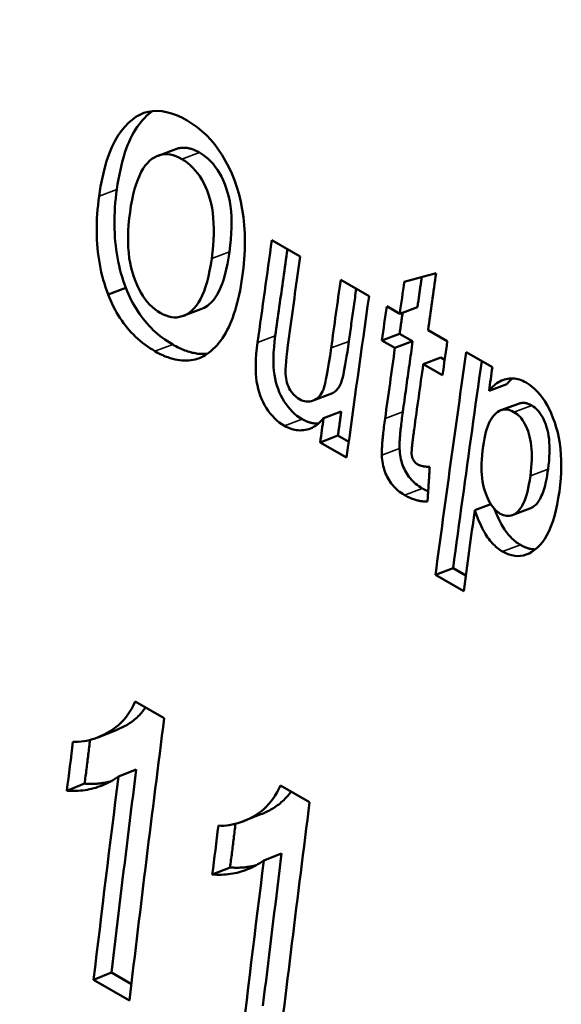
# Model space of a CAD drawing. Units: millimetres. Extents: x 194 to 662, y 24 to 572.
# Drawn here: x 215 to 219, y 112 to 120 of the extents above; entities that cross this region are included whole.
import ezdxf

# ---------------------------------------------------------------- set-up
doc = ezdxf.new("R2010")
doc.units = ezdxf.units.MM
doc.layers.add('Visible (ISO)', color=7, linetype='Continuous', lineweight=50)
doc.layers.add('Visible Narrow (ISO)', color=7, linetype='Continuous', lineweight=35)

msp = doc.modelspace()

# ---------------------------------------------------------------- linework, layer by layer
at = {"layer": 'Visible (ISO)'}
for p, q in [((215.7293, 118.5533), (215.8684, 118.6046)), ((216.6238, 117.8895), (216.8465, 117.7613)), ((217.665, 117.5634), (217.9155, 117.6306)), ((215.4756, 117.5139), (215.3363, 117.4615)), ((217.165, 117.5779), (217.3877, 117.4496)), ((217.5266, 117.3697), (217.6291, 117.3106)), ((217.7683, 117.3621), (217.6291, 117.3106)), ((216.0659, 117.3464), (215.9264, 117.2941)), ((217.6281, 117.1537), (217.4888, 117.102)), ((217.7306, 117.0947), (217.6281, 117.1537)), ((217.8517, 117.1824), (218.0027, 117.0954)), ((217.5913, 117.0429), (217.4888, 117.102)), ((217.7306, 117.0947), (217.5913, 117.0429)), ((217.9532, 116.9664), (217.814, 116.9147)), ((217.9822, 116.9498), (217.9532, 116.9664)), ((218.1515, 117.0097), (218.3577, 116.891)), ((217.965, 116.8277), (217.814, 116.9147)), ((218.4707, 116.7569), (218.3314, 116.7053)), ((217.0868, 116.6809), (216.9474, 116.6286)), ((218.4245, 116.5529), (218.5637, 116.6046)), ((217.1693, 116.543), (217.0299, 116.4906)), ((217.1432, 116.3536), (217.0039, 116.3011)), ((217.228, 116.3048), (217.1432, 116.3536)), ((217.2111, 116.1817), (217.0039, 116.3011)), ((218.3442, 115.8162), (218.219, 115.7691)), ((218.653, 115.7812), (218.5136, 115.7288)), ((218.0487, 115.3123), (217.9093, 115.2593)), ((218.1487, 115.2547), (218.0487, 115.3123)), ((218.1319, 115.1311), (217.9093, 115.2593)), ((215.5485, 114.2647), (215.7767, 114.1333)), ((215.394, 114.0378), (215.2539, 113.9825)), ((215.5567, 113.7299), (215.4169, 113.6746)), ((215.1514, 113.6201), (215.0117, 113.5645)), ((216.6922, 113.606), (216.9204, 113.4746)), ((216.5377, 113.3792), (216.3976, 113.3239)), ((216.7004, 113.0713), (216.5606, 113.016)), ((216.2951, 112.9615), (216.1554, 112.9059)), ((215.3619, 112.1356), (215.222, 112.079)), ((215.5187, 112.0453), (215.3619, 112.1356)), ((215.5034, 111.9169), (215.222, 112.079))]:
    msp.add_line(p, q, dxfattribs=at)
at = {"layer": 'Visible (ISO)', "flags": 128}
for points in [[(215.2653, 118.2363), (215.2772, 118.3121), (215.291, 118.3831), (215.3066, 118.4493), (215.3241, 118.5107), (215.3435, 118.5674), (215.3648, 118.6193), (215.3879, 118.6664), (215.4129, 118.7087), (215.4394, 118.7466), (215.4667, 118.7805), (215.4951, 118.8102), (215.5244, 118.836), (215.5546, 118.8577), (215.5858, 118.8753), (215.618, 118.8888), (215.6511, 118.8984), (215.6852, 118.9038), (215.7206, 118.9052), (215.7571, 118.9027), (215.7948, 118.896), (215.8337, 118.8854), (215.8737, 118.8707), (215.915, 118.852), (215.9574, 118.8292)], [(215.4046, 118.2881), (215.4106, 118.329), (215.4173, 118.3684), (215.4244, 118.4066), (215.4321, 118.4433), (215.4403, 118.4788), (215.449, 118.5129), (215.4583, 118.5456), (215.4681, 118.577), (215.4784, 118.607), (215.4892, 118.6357), (215.5006, 118.663), (215.5125, 118.689), (215.5249, 118.7137), (215.5379, 118.737), (215.5514, 118.7589), (215.5653, 118.7796), (215.5795, 118.7992), (215.5939, 118.8176), (215.6086, 118.8348), (215.6236, 118.8509), (215.6389, 118.8659), (215.6544, 118.8797), (215.6702, 118.8924), (215.6862, 118.9039)], [(215.9574, 118.8292), (215.998, 118.8041), (216.0369, 118.7764), (216.074, 118.7461), (216.1094, 118.7133), (216.143, 118.678), (216.1749, 118.6402), (216.205, 118.5998), (216.2334, 118.5569), (216.26, 118.5114), (216.2848, 118.4634), (216.3079, 118.4129), (216.3293, 118.3599), (216.3485, 118.3048), (216.3652, 118.2482), (216.3792, 118.1902), (216.3908, 118.1306), (216.3997, 118.0695), (216.4062, 118.0069), (216.41, 117.9428), (216.4113, 117.8772), (216.4101, 117.8101), (216.4063, 117.7415), (216.4, 117.6714), (216.3911, 117.5998)], [(216.0545, 118.5779), (216.0461, 118.5826), (216.0378, 118.587), (216.0295, 118.591), (216.0213, 118.5948), (216.0131, 118.5982), (216.005, 118.6014), (215.997, 118.6042), (215.989, 118.6067), (215.981, 118.6089), (215.9731, 118.6108), (215.9653, 118.6124), (215.9575, 118.6136), (215.9498, 118.6146), (215.9421, 118.6153), (215.9345, 118.6156), (215.9269, 118.6156), (215.9194, 118.6153), (215.912, 118.6147), (215.9046, 118.6138), (215.8972, 118.6126), (215.8899, 118.6111), (215.8827, 118.6092), (215.8755, 118.6071), (215.8684, 118.6046)], [(215.9153, 118.5266), (215.8919, 118.539), (215.8688, 118.5489), (215.8462, 118.5564), (215.824, 118.5614), (215.8023, 118.5639), (215.781, 118.564), (215.7601, 118.5616), (215.7397, 118.5568), (215.7197, 118.5494), (215.7001, 118.5396), (215.681, 118.5274), (215.6623, 118.5126), (215.6444, 118.4952), (215.6273, 118.4748), (215.6112, 118.4514), (215.596, 118.4251), (215.5817, 118.3958), (215.5684, 118.3636), (215.556, 118.3284), (215.5446, 118.2903), (215.5341, 118.2492), (215.5245, 118.2052), (215.5159, 118.1582), (215.5082, 118.1082)], [(216.1507, 117.7456), (216.157, 117.7956), (216.1619, 117.8441), (216.1652, 117.8911), (216.1669, 117.9367), (216.1672, 117.9807), (216.1659, 118.0232), (216.1631, 118.0643), (216.1587, 118.1038), (216.1529, 118.1419), (216.1455, 118.1784), (216.1365, 118.2135), (216.126, 118.2471), (216.1143, 118.2791), (216.1015, 118.3096), (216.0876, 118.3384), (216.0727, 118.3657), (216.0567, 118.3913), (216.0396, 118.4154), (216.0216, 118.4379), (216.0024, 118.4588), (215.9822, 118.4782), (215.961, 118.4959), (215.9387, 118.512), (215.9153, 118.5266)], [(216.29, 117.7974), (216.2963, 117.8474), (216.3011, 117.8959), (216.3044, 117.9428), (216.3062, 117.9883), (216.3064, 118.0323), (216.3052, 118.0748), (216.3023, 118.1158), (216.298, 118.1554), (216.2921, 118.1934), (216.2847, 118.2299), (216.2757, 118.265), (216.2653, 118.2985), (216.2535, 118.3305), (216.2407, 118.361), (216.2268, 118.3898), (216.2119, 118.417), (216.1959, 118.4427), (216.1789, 118.4668), (216.1608, 118.4893), (216.1416, 118.5102), (216.1214, 118.5295), (216.1002, 118.5472), (216.0779, 118.5633), (216.0545, 118.5779)], [(215.4756, 117.5139), (215.465, 117.5427), (215.4551, 117.5717), (215.4458, 117.6011), (215.4372, 117.6308), (215.4292, 117.6607), (215.422, 117.691), (215.4153, 117.7216), (215.4094, 117.7525), (215.4041, 117.7837), (215.3995, 117.8152), (215.3955, 117.847), (215.3922, 117.8791), (215.3896, 117.9115), (215.3876, 117.9442), (215.3863, 117.9772), (215.3857, 118.0105), (215.3857, 118.0442), (215.3864, 118.0781), (215.3877, 118.1124), (215.3898, 118.1469), (215.3925, 118.1818), (215.3958, 118.2169), (215.3999, 118.2524), (215.4046, 118.2881)], [(215.3363, 117.4615), (215.3257, 117.4903), (215.3157, 117.5194), (215.3064, 117.5488), (215.2978, 117.5784), (215.2899, 117.6084), (215.2826, 117.6387), (215.276, 117.6693), (215.27, 117.7002), (215.2648, 117.7315), (215.2601, 117.763), (215.2562, 117.7948), (215.2529, 117.8269), (215.2502, 117.8594), (215.2483, 117.8921), (215.247, 117.9251), (215.2464, 117.9585), (215.2464, 117.9922), (215.2471, 118.0261), (215.2485, 118.0604), (215.2505, 118.0949), (215.2532, 118.1298), (215.2566, 118.165), (215.2606, 118.2005), (215.2653, 118.2363)], [(215.5082, 118.1082), (215.502, 118.0586), (215.4973, 118.0103), (215.4942, 117.9634), (215.4927, 117.9179), (215.4928, 117.8736), (215.4945, 117.8308), (215.4977, 117.7892), (215.5026, 117.749), (215.509, 117.7102), (215.517, 117.6727), (215.5265, 117.6366), (215.5377, 117.6018), (215.5501, 117.5685), (215.5634, 117.537), (215.5776, 117.5073), (215.5927, 117.4793), (215.6087, 117.453), (215.6256, 117.4285), (215.6434, 117.4058), (215.6621, 117.3848), (215.6817, 117.3655), (215.7023, 117.348), (215.7237, 117.3323), (215.746, 117.3183)], [(216.6507, 117.1389), (216.6546, 117.1673), (216.6585, 117.1956), (216.6625, 117.2239), (216.6664, 117.2523), (216.6703, 117.2806), (216.6743, 117.3089), (216.6782, 117.3373), (216.6822, 117.3656), (216.6861, 117.394), (216.6901, 117.4223), (216.6941, 117.4507), (216.698, 117.479), (216.702, 117.5074), (216.706, 117.5357), (216.7099, 117.564), (216.7139, 117.5924), (216.7179, 117.6208), (216.7219, 117.6491), (216.7258, 117.6775), (216.7298, 117.7058), (216.7338, 117.7342), (216.7378, 117.7625), (216.7418, 117.7909), (216.7458, 117.8193)], [(215.746, 117.3183), (215.7688, 117.3063), (215.7912, 117.2968), (215.8133, 117.2897), (215.835, 117.2851), (215.8563, 117.2829), (215.8773, 117.2832), (215.8979, 117.286), (215.9181, 117.2912), (215.938, 117.2989), (215.9575, 117.309), (215.9767, 117.3216), (215.9955, 117.3367), (216.0136, 117.3544), (216.0308, 117.3752), (216.0471, 117.3989), (216.0624, 117.4255), (216.0767, 117.4552), (216.0901, 117.4878), (216.1026, 117.5233), (216.1141, 117.5618), (216.1247, 117.6033), (216.1343, 117.6478), (216.143, 117.6952), (216.1507, 117.7456)], [(216.0659, 117.3464), (216.0787, 117.3518), (216.0914, 117.3582), (216.104, 117.3656), (216.1163, 117.3741), (216.1286, 117.3836), (216.1406, 117.3942), (216.1523, 117.4059), (216.1636, 117.419), (216.1745, 117.4333), (216.185, 117.4488), (216.1951, 117.4656), (216.2048, 117.4836), (216.2141, 117.5029), (216.223, 117.5234), (216.2315, 117.5452), (216.2395, 117.5682), (216.2472, 117.5925), (216.2545, 117.618), (216.2614, 117.6448), (216.2679, 117.6728), (216.274, 117.7021), (216.2797, 117.7326), (216.2851, 117.7644), (216.29, 117.7974)], [(216.3911, 117.5998), (216.3857, 117.5635), (216.3799, 117.5283), (216.3736, 117.4941), (216.3667, 117.4608), (216.3594, 117.4286), (216.3517, 117.3974), (216.3434, 117.3672), (216.3347, 117.338), (216.3255, 117.3098), (216.3159, 117.2826), (216.3057, 117.2564), (216.2951, 117.2312), (216.284, 117.207), (216.2724, 117.1838), (216.2603, 117.1616), (216.2478, 117.1405), (216.2348, 117.1203), (216.2213, 117.1011), (216.2073, 117.083), (216.1929, 117.0658), (216.1779, 117.0497), (216.1625, 117.0345), (216.1466, 117.0204), (216.1303, 117.0072)], [(217.7683, 117.3621), (217.7697, 117.372), (217.7711, 117.382), (217.7725, 117.3919), (217.7739, 117.4018), (217.7753, 117.4117), (217.7767, 117.4216), (217.7781, 117.4315), (217.7795, 117.4415), (217.7809, 117.4514), (217.7824, 117.4613), (217.7838, 117.4712), (217.7852, 117.4811), (217.7866, 117.491), (217.788, 117.501), (217.7894, 117.5109), (217.7908, 117.5208), (217.7922, 117.5307), (217.7936, 117.5406), (217.795, 117.5506), (217.7964, 117.5605), (217.7979, 117.5704), (217.7993, 117.5803), (217.8007, 117.5902), (217.8021, 117.6002)], [(215.844, 117.0695), (215.8233, 117.0818), (215.803, 117.0947), (215.7832, 117.1081), (215.7639, 117.122), (215.7451, 117.1365), (215.7267, 117.1515), (215.7088, 117.1671), (215.6913, 117.1832), (215.6744, 117.1998), (215.6578, 117.217), (215.6418, 117.2347), (215.6262, 117.253), (215.6111, 117.2717), (215.5964, 117.2911), (215.5823, 117.3109), (215.5685, 117.3313), (215.5553, 117.3523), (215.5425, 117.3737), (215.5302, 117.3958), (215.5183, 117.4183), (215.507, 117.4414), (215.496, 117.465), (215.4856, 117.4892), (215.4756, 117.5139)], [(217.2291, 117.0945), (217.2315, 117.1117), (217.2339, 117.1289), (217.2363, 117.1461), (217.2387, 117.1634), (217.2411, 117.1806), (217.2435, 117.1978), (217.2459, 117.215), (217.2483, 117.2322), (217.2507, 117.2494), (217.2531, 117.2666), (217.2556, 117.2838), (217.258, 117.301), (217.2604, 117.3182), (217.2628, 117.3354), (217.2652, 117.3527), (217.2676, 117.3699), (217.2701, 117.3871), (217.2725, 117.4043), (217.2749, 117.4215), (217.2773, 117.4387), (217.2798, 117.4559), (217.2822, 117.4732), (217.2846, 117.4904), (217.287, 117.5076)], [(215.7046, 117.0169), (215.6839, 117.0292), (215.6636, 117.0421), (215.6439, 117.0555), (215.6246, 117.0695), (215.6057, 117.0839), (215.5873, 117.099), (215.5694, 117.1145), (215.552, 117.1306), (215.535, 117.1473), (215.5185, 117.1644), (215.5024, 117.1822), (215.4868, 117.2004), (215.4717, 117.2192), (215.4571, 117.2385), (215.4429, 117.2584), (215.4292, 117.2788), (215.4159, 117.2998), (215.4031, 117.3213), (215.3908, 117.3433), (215.379, 117.3659), (215.3676, 117.389), (215.3567, 117.4126), (215.3462, 117.4368), (215.3363, 117.4615)], [(217.6281, 117.1537), (217.629, 117.1606), (217.63, 117.1674), (217.631, 117.1743), (217.6319, 117.1812), (217.6329, 117.1881), (217.6339, 117.195), (217.6348, 117.2019), (217.6358, 117.2087), (217.6368, 117.2156), (217.6377, 117.2225), (217.6387, 117.2294), (217.6397, 117.2363), (217.6407, 117.2431), (217.6416, 117.25), (217.6426, 117.2569), (217.6436, 117.2638), (217.6445, 117.2707), (217.6455, 117.2776), (217.6465, 117.2844), (217.6474, 117.2913), (217.6484, 117.2982), (217.6494, 117.3051), (217.6504, 117.312), (217.6513, 117.3189)], [(216.8614, 116.4836), (216.8408, 116.4963), (216.8211, 116.5104), (216.8022, 116.5258), (216.7841, 116.5426), (216.7669, 116.5607), (216.7504, 116.5802), (216.7348, 116.601), (216.7199, 116.6231), (216.7061, 116.6463), (216.6935, 116.6704), (216.6821, 116.6953), (216.672, 116.7209), (216.663, 116.7475), (216.6552, 116.7748), (216.6487, 116.8029), (216.6433, 116.8319), (216.6393, 116.8624), (216.6367, 116.8952), (216.6355, 116.9302), (216.6357, 116.9674), (216.6373, 117.0069), (216.6404, 117.0487), (216.6448, 117.0927), (216.6507, 117.1389)], [(216.7645, 117.1782), (216.7564, 117.1186), (216.7494, 117.0644), (216.7434, 117.0158), (216.7386, 116.9726), (216.7349, 116.935), (216.7323, 116.9029), (216.7308, 116.8763), (216.7304, 116.8553), (216.731, 116.8372), (216.7325, 116.8197), (216.7349, 116.8026), (216.7383, 116.7861), (216.7425, 116.7701), (216.7476, 116.7546), (216.7537, 116.7397), (216.7606, 116.7252), (216.7684, 116.7114), (216.7767, 116.6986), (216.7857, 116.6866), (216.7953, 116.6754), (216.8055, 116.6652), (216.8163, 116.6559), (216.8278, 116.6474), (216.8399, 116.6398)], [(216.1161, 116.997), (216.1058, 116.9961), (216.0954, 116.9955), (216.0849, 116.9952), (216.0743, 116.9953), (216.0637, 116.9957), (216.0529, 116.9965), (216.0421, 116.9976), (216.0311, 116.9991), (216.0201, 117.0009), (216.009, 117.0031), (215.9978, 117.0056), (215.9865, 117.0084), (215.9751, 117.0116), (215.9637, 117.0152), (215.9521, 117.0191), (215.9404, 117.0233), (215.9287, 117.0279), (215.9169, 117.0328), (215.9049, 117.038), (215.8929, 117.0436), (215.8808, 117.0496), (215.8686, 117.0559), (215.8564, 117.0625), (215.844, 117.0695)], [(216.722, 116.431), (216.7015, 116.4438), (216.6817, 116.4578), (216.6628, 116.4733), (216.6447, 116.49), (216.6275, 116.5082), (216.611, 116.5276), (216.5954, 116.5484), (216.5806, 116.5706), (216.5668, 116.5938), (216.5542, 116.6179), (216.5428, 116.6428), (216.5326, 116.6685), (216.5236, 116.695), (216.5159, 116.7223), (216.5093, 116.7505), (216.504, 116.7795), (216.5, 116.81), (216.4974, 116.8428), (216.4962, 116.8778), (216.4964, 116.9151), (216.498, 116.9547), (216.501, 116.9964), (216.5055, 117.0405), (216.5113, 117.0868)], [(216.8399, 116.6398), (216.8536, 116.6327), (216.8674, 116.6272), (216.8811, 116.6234), (216.8947, 116.6213), (216.9084, 116.6208), (216.922, 116.6219), (216.9355, 116.6247), (216.9491, 116.6292), (216.9621, 116.6352), (216.9743, 116.6426), (216.9856, 116.6515), (216.996, 116.6618), (217.0054, 116.6736), (217.014, 116.6868), (217.0217, 116.7014), (217.0285, 116.7175), (217.035, 116.7373), (217.0418, 116.763), (217.049, 116.7947), (217.0565, 116.8323), (217.0643, 116.8759), (217.0724, 116.9255), (217.0809, 116.9811), (217.0898, 117.0426)], [(217.0868, 116.6809), (217.0958, 116.6847), (217.1043, 116.6891), (217.1124, 116.6941), (217.1202, 116.6998), (217.1275, 116.7062), (217.1344, 116.7131), (217.1409, 116.7208), (217.147, 116.7291), (217.1528, 116.738), (217.1581, 116.7476), (217.163, 116.7578), (217.1675, 116.7687), (217.1718, 116.7811), (217.1762, 116.7962), (217.1809, 116.8139), (217.1856, 116.8343), (217.1905, 116.8574), (217.1956, 116.8832), (217.2008, 116.9117), (217.2061, 116.9429), (217.2116, 116.9768), (217.2173, 117.0133), (217.2231, 117.0526), (217.2291, 117.0945)], [(217.6533, 116.5409), (217.6565, 116.564), (217.6597, 116.5871), (217.6629, 116.6101), (217.6661, 116.6332), (217.6693, 116.6563), (217.6725, 116.6793), (217.6757, 116.7024), (217.6789, 116.7255), (217.6821, 116.7485), (217.6853, 116.7716), (217.6886, 116.7947), (217.6918, 116.8177), (217.695, 116.8408), (217.6982, 116.8639), (217.7015, 116.887), (217.7047, 116.91), (217.7079, 116.9331), (217.7111, 116.9562), (217.7144, 116.9793), (217.7176, 117.0023), (217.7208, 117.0254), (217.7241, 117.0485), (217.7273, 117.0716), (217.7306, 117.0947)], [(216.1303, 117.0072), (216.1154, 116.9966), (216.1003, 116.9869), (216.085, 116.9781), (216.0694, 116.9703), (216.0535, 116.9635), (216.0374, 116.9577), (216.0211, 116.9528), (216.0045, 116.9488), (215.9876, 116.9459), (215.9705, 116.9439), (215.9532, 116.9428), (215.9356, 116.9428), (215.9177, 116.9436), (215.8996, 116.9455), (215.8812, 116.9483), (215.8626, 116.9521), (215.8437, 116.9568), (215.8246, 116.9625), (215.8052, 116.9692), (215.7856, 116.9768), (215.7657, 116.9854), (215.7456, 116.9949), (215.7252, 117.0054), (215.7046, 117.0169)], [(218.0487, 115.3123), (218.0579, 115.38), (218.0671, 115.4477), (218.0763, 115.5155), (218.0855, 115.5832), (218.0947, 115.651), (218.104, 115.7187), (218.1133, 115.7865), (218.1226, 115.8543), (218.1319, 115.922), (218.1412, 115.9898), (218.1505, 116.0576), (218.1599, 116.1254), (218.1693, 116.1932), (218.1787, 116.261), (218.1881, 116.3288), (218.1975, 116.3967), (218.207, 116.4645), (218.2164, 116.5323), (218.2259, 116.6002), (218.2354, 116.668), (218.2449, 116.7359), (218.2544, 116.8037), (218.264, 116.8716), (218.2736, 116.9395)], [(218.3314, 116.7053), (218.3411, 116.7174), (218.351, 116.7287), (218.3613, 116.7392), (218.3718, 116.7489), (218.3826, 116.7579), (218.3936, 116.766), (218.405, 116.7734), (218.4167, 116.7799), (218.4286, 116.7857), (218.4408, 116.7907), (218.4533, 116.7949), (218.4661, 116.7983), (218.4791, 116.8009), (218.4921, 116.8025), (218.5051, 116.8033), (218.5182, 116.8032), (218.5313, 116.8022), (218.5445, 116.8003), (218.5577, 116.7975), (218.5709, 116.7938), (218.5842, 116.7892), (218.5975, 116.7837), (218.6109, 116.7773), (218.6243, 116.77)], [(218.4707, 116.7569), (218.4724, 116.7592), (218.4741, 116.7614), (218.4758, 116.7635), (218.4776, 116.7657), (218.4793, 116.7678), (218.4811, 116.7699), (218.4828, 116.772), (218.4846, 116.774), (218.4864, 116.776), (218.4882, 116.778), (218.49, 116.78), (218.4918, 116.782), (218.4936, 116.7839), (218.4954, 116.7858), (218.4973, 116.7876), (218.4991, 116.7895), (218.501, 116.7913), (218.5029, 116.7931), (218.5047, 116.7949), (218.5066, 116.7966), (218.5085, 116.7983), (218.5104, 116.8), (218.5123, 116.8017), (218.5142, 116.8033)], [(218.6243, 116.77), (218.6477, 116.7552), (218.6703, 116.7384), (218.692, 116.7195), (218.7128, 116.6986), (218.7327, 116.6756), (218.7518, 116.6506), (218.7699, 116.6235), (218.7872, 116.5944), (218.8037, 116.5633), (218.8192, 116.53), (218.8339, 116.4948), (218.8477, 116.4575), (218.8602, 116.4186), (218.871, 116.3785), (218.88, 116.3373), (218.8874, 116.2949), (218.893, 116.2514), (218.8969, 116.2068), (218.8991, 116.161), (218.8995, 116.1141), (218.8983, 116.066), (218.8953, 116.0167), (218.8906, 115.9664), (218.8842, 115.9149)], [(218.6666, 116.591), (218.6621, 116.5936), (218.6575, 116.5959), (218.653, 116.5981), (218.6486, 116.6001), (218.6441, 116.602), (218.6397, 116.6037), (218.6353, 116.6052), (218.6309, 116.6065), (218.6265, 116.6077), (218.6222, 116.6087), (218.6178, 116.6095), (218.6136, 116.6102), (218.6093, 116.6106), (218.605, 116.6109), (218.6008, 116.6111), (218.5966, 116.611), (218.5924, 116.6108), (218.5882, 116.6105), (218.5841, 116.6099), (218.58, 116.6092), (218.5759, 116.6083), (218.5718, 116.6072), (218.5678, 116.606), (218.5637, 116.6046)], [(218.7953, 116.0895), (218.7995, 116.1228), (218.8028, 116.1551), (218.8052, 116.1863), (218.8066, 116.2164), (218.8071, 116.2456), (218.8066, 116.2736), (218.8051, 116.3006), (218.8027, 116.3265), (218.7994, 116.3514), (218.7951, 116.3752), (218.7899, 116.3979), (218.7837, 116.4196), (218.7768, 116.4402), (218.7693, 116.4597), (218.7614, 116.478), (218.7529, 116.4951), (218.7439, 116.5111), (218.7344, 116.526), (218.7244, 116.5397), (218.7139, 116.5522), (218.7028, 116.5637), (218.6913, 116.5739), (218.6792, 116.5831), (218.6666, 116.591)], [(217.1432, 116.3536), (217.1443, 116.3615), (217.1454, 116.3694), (217.1465, 116.3773), (217.1476, 116.3852), (217.1487, 116.3931), (217.1497, 116.401), (217.1508, 116.4089), (217.1519, 116.4168), (217.153, 116.4246), (217.1541, 116.4325), (217.1552, 116.4404), (217.1562, 116.4483), (217.1573, 116.4562), (217.1584, 116.4641), (217.1595, 116.472), (217.1606, 116.4799), (217.1617, 116.4878), (217.1627, 116.4957), (217.1638, 116.5036), (217.1649, 116.5115), (217.166, 116.5194), (217.1671, 116.5272), (217.1682, 116.5351), (217.1693, 116.543)], [(217.6277, 116.2525), (217.6275, 116.2592), (217.6274, 116.2663), (217.6273, 116.2739), (217.6274, 116.282), (217.6276, 116.2905), (217.628, 116.2995), (217.6284, 116.3089), (217.6289, 116.3189), (217.6296, 116.3292), (217.6304, 116.3401), (217.6313, 116.3514), (217.6323, 116.3632), (217.6334, 116.3754), (217.6346, 116.3882), (217.636, 116.4013), (217.6374, 116.415), (217.639, 116.4291), (217.6407, 116.4437), (217.6425, 116.4587), (217.6444, 116.4742), (217.6465, 116.4902), (217.6486, 116.5066), (217.6509, 116.5236), (217.6533, 116.5409)], [(218.5273, 116.5393), (218.5138, 116.5464), (218.5006, 116.5519), (218.4874, 116.5559), (218.4746, 116.5584), (218.4619, 116.5594), (218.4493, 116.5588), (218.437, 116.5567), (218.4249, 116.553), (218.413, 116.5479), (218.4013, 116.5412), (218.3898, 116.5329), (218.3785, 116.5232), (218.3676, 116.5118), (218.3572, 116.4986), (218.3474, 116.4837), (218.3382, 116.4671), (218.3296, 116.4486), (218.3215, 116.4284), (218.3139, 116.4065), (218.307, 116.3828), (218.3006, 116.3573), (218.2947, 116.3301), (218.2895, 116.3011), (218.2848, 116.2704)], [(218.656, 116.0374), (218.6602, 116.0708), (218.6636, 116.1031), (218.6659, 116.1343), (218.6673, 116.1645), (218.6678, 116.1937), (218.6673, 116.2217), (218.6658, 116.2487), (218.6635, 116.2747), (218.6601, 116.2996), (218.6558, 116.3234), (218.6506, 116.3461), (218.6444, 116.3679), (218.6375, 116.3885), (218.6301, 116.4079), (218.6221, 116.4262), (218.6137, 116.4434), (218.6047, 116.4594), (218.5952, 116.4742), (218.5852, 116.488), (218.5746, 116.5005), (218.5636, 116.512), (218.552, 116.5222), (218.5399, 116.5314), (218.5273, 116.5393)], [(217.0299, 116.4906), (217.0197, 116.4782), (217.0091, 116.4667), (216.9982, 116.456), (216.9871, 116.4462), (216.9756, 116.4373), (216.9638, 116.4292), (216.9517, 116.422), (216.9392, 116.4156), (216.9265, 116.4101), (216.9135, 116.4055), (216.9001, 116.4017), (216.8865, 116.3989), (216.8726, 116.3968), (216.8589, 116.3956), (216.8451, 116.3953), (216.8313, 116.3959), (216.8176, 116.3972), (216.8039, 116.3995), (216.7902, 116.4026), (216.7765, 116.4066), (216.7629, 116.4114), (216.7492, 116.4171), (216.7356, 116.4236), (216.722, 116.431)], [(216.989, 116.4479), (216.9837, 116.4479), (216.9783, 116.448), (216.973, 116.4483), (216.9676, 116.4486), (216.9623, 116.4492), (216.957, 116.4498), (216.9516, 116.4506), (216.9463, 116.4515), (216.941, 116.4525), (216.9356, 116.4537), (216.9303, 116.455), (216.925, 116.4564), (216.9197, 116.458), (216.9144, 116.4597), (216.9091, 116.4615), (216.9037, 116.4634), (216.8984, 116.4655), (216.8931, 116.4677), (216.8878, 116.47), (216.8825, 116.4725), (216.8772, 116.4751), (216.8719, 116.4778), (216.8667, 116.4806), (216.8614, 116.4836)], [(217.4884, 116.2001), (217.4881, 116.2068), (217.488, 116.2139), (217.488, 116.2215), (217.4881, 116.2296), (217.4883, 116.2381), (217.4886, 116.2471), (217.489, 116.2566), (217.4896, 116.2665), (217.4903, 116.2769), (217.491, 116.2877), (217.4919, 116.2991), (217.4929, 116.3109), (217.4941, 116.3231), (217.4953, 116.3358), (217.4966, 116.349), (217.4981, 116.3627), (217.4997, 116.3768), (217.5014, 116.3914), (217.5032, 116.4065), (217.5051, 116.422), (217.5071, 116.438), (217.5093, 116.4544), (217.5116, 116.4714), (217.514, 116.4888)], [(217.7425, 116.4028), (217.7406, 116.3892), (217.7388, 116.376), (217.7371, 116.3634), (217.7355, 116.3511), (217.734, 116.3394), (217.7326, 116.3281), (217.7312, 116.3174), (217.73, 116.3071), (217.7289, 116.2972), (217.7278, 116.2879), (217.7268, 116.279), (217.7259, 116.2706), (217.7252, 116.2626), (217.7245, 116.2552), (217.7239, 116.2482), (217.7233, 116.2417), (217.7229, 116.2356), (217.7226, 116.2301), (217.7223, 116.225), (217.7222, 116.2204), (217.7221, 116.2162), (217.7221, 116.2126), (217.7223, 116.2094), (217.7225, 116.2067)], [(218.2848, 116.2704), (218.2803, 116.235), (218.2768, 116.2007), (218.2743, 116.1676), (218.2729, 116.1356), (218.2724, 116.1048), (218.273, 116.0751), (218.2746, 116.0465), (218.2771, 116.019), (218.2807, 115.9927), (218.2853, 115.9674), (218.2909, 115.9434), (218.2975, 115.9204), (218.3049, 115.8986), (218.3128, 115.8781), (218.3212, 115.8588), (218.3301, 115.8407), (218.3395, 115.8239), (218.3494, 115.8082), (218.3599, 115.7939), (218.3708, 115.7807), (218.3823, 115.7688), (218.3942, 115.7581), (218.4067, 115.7486), (218.4196, 115.7404)], [(217.6666, 115.887), (217.6528, 115.8954), (217.6395, 115.9042), (217.6267, 115.9134), (217.6146, 115.9231), (217.6029, 115.9332), (217.5919, 115.9437), (217.5814, 115.9547), (217.5715, 115.966), (217.5621, 115.9779), (217.5533, 115.9901), (217.5451, 116.0028), (217.5374, 116.0159), (217.5303, 116.0294), (217.5237, 116.0432), (217.5177, 116.0574), (217.5123, 116.0719), (217.5074, 116.0868), (217.503, 116.1019), (217.4992, 116.1175), (217.4959, 116.1333), (217.4932, 116.1495), (217.491, 116.166), (217.4894, 116.1829), (217.4884, 116.2001)], [(217.806, 115.9396), (217.7922, 115.948), (217.7789, 115.9568), (217.7661, 115.966), (217.7539, 115.9757), (217.7423, 115.9857), (217.7313, 115.9963), (217.7208, 116.0072), (217.7109, 116.0186), (217.7015, 116.0304), (217.6927, 116.0426), (217.6845, 116.0553), (217.6768, 116.0684), (217.6697, 116.0819), (217.6631, 116.0957), (217.6571, 116.1099), (217.6516, 116.1244), (217.6467, 116.1392), (217.6424, 116.1544), (217.6385, 116.1699), (217.6353, 116.1858), (217.6326, 116.202), (217.6304, 116.2185), (217.6288, 116.2353), (217.6277, 116.2525)], [(217.7225, 116.2067), (217.7231, 116.2021), (217.7238, 116.1976), (217.7247, 116.1933), (217.7257, 116.1891), (217.7268, 116.1849), (217.728, 116.1809), (217.7293, 116.177), (217.7308, 116.1732), (217.7324, 116.1695), (217.7341, 116.1659), (217.736, 116.1625), (217.7379, 116.1591), (217.74, 116.1558), (217.7422, 116.1527), (217.7445, 116.1497), (217.747, 116.1467), (217.7496, 116.1439), (217.7523, 116.1412), (217.7551, 116.1386), (217.758, 116.1361), (217.7611, 116.1337), (217.7643, 116.1314), (217.7676, 116.1292), (217.771, 116.1272)], [(217.771, 116.1272), (217.7736, 116.1257), (217.7764, 116.1243), (217.7792, 116.123), (217.7822, 116.1217), (217.7853, 116.1205), (217.7884, 116.1193), (217.7917, 116.1182), (217.7951, 116.1172), (217.7987, 116.1162), (217.8023, 116.1153), (217.806, 116.1144), (217.8099, 116.1136), (217.8138, 116.1129), (217.8179, 116.1122), (217.8221, 116.1115), (217.8264, 116.111), (217.8308, 116.1105), (217.8353, 116.11), (217.84, 116.1096), (217.8447, 116.1093), (217.8496, 116.109), (217.8545, 116.1088), (217.8596, 116.1086), (217.8648, 116.1085)], [(217.8648, 116.1085), (217.8641, 116.0972), (217.8634, 116.0859), (217.8626, 116.0746), (217.8619, 116.0633), (217.8612, 116.052), (217.8605, 116.0407), (217.8598, 116.0294), (217.8591, 116.0181), (217.8584, 116.0068), (217.8576, 115.9954), (217.8569, 115.9841), (217.8562, 115.9728), (217.8555, 115.9615), (217.8548, 115.9502), (217.8541, 115.9389), (217.8534, 115.9276), (217.8527, 115.9163), (217.852, 115.905), (217.8512, 115.8937), (217.8505, 115.8824), (217.8498, 115.8711), (217.8491, 115.8598), (217.8484, 115.8485), (217.8477, 115.8372)], [(218.4196, 115.7404), (218.4322, 115.7338), (218.4447, 115.7288), (218.457, 115.7252), (218.4692, 115.7232), (218.4812, 115.7226), (218.493, 115.7235), (218.5047, 115.726), (218.5163, 115.7299), (218.5277, 115.7353), (218.539, 115.7422), (218.5501, 115.7507), (218.5611, 115.7606), (218.5717, 115.7723), (218.5818, 115.786), (218.5915, 115.8019), (218.6006, 115.8198), (218.6093, 115.8397), (218.6175, 115.8618), (218.6251, 115.8859), (218.6323, 115.912), (218.639, 115.9403), (218.6451, 115.9706), (218.6508, 116.003), (218.656, 116.0374)], [(218.653, 115.7812), (218.6608, 115.7845), (218.6685, 115.7884), (218.6761, 115.793), (218.6836, 115.7984), (218.6911, 115.8044), (218.6985, 115.811), (218.7058, 115.8185), (218.7129, 115.8269), (218.7198, 115.8362), (218.7264, 115.8465), (218.7328, 115.8577), (218.739, 115.8698), (218.7449, 115.8829), (218.7506, 115.897), (218.7561, 115.912), (218.7614, 115.9279), (218.7664, 115.9448), (218.7712, 115.9626), (218.7758, 115.9814), (218.7801, 116.0011), (218.7843, 116.0218), (218.7882, 116.0434), (218.7919, 116.066), (218.7953, 116.0895)], [(217.8477, 115.8372), (217.8407, 115.8368), (217.8336, 115.8366), (217.8265, 115.8367), (217.8193, 115.8369), (217.8121, 115.8374), (217.8049, 115.8381), (217.7976, 115.839), (217.7902, 115.8401), (217.7828, 115.8414), (217.7754, 115.8429), (217.7679, 115.8447), (217.7604, 115.8467), (217.7528, 115.8488), (217.7452, 115.8512), (217.7376, 115.8539), (217.7299, 115.8567), (217.7221, 115.8597), (217.7143, 115.863), (217.7065, 115.8665), (217.6986, 115.8701), (217.6907, 115.874), (217.6827, 115.8782), (217.6747, 115.8825), (217.6666, 115.887)], [(217.8526, 115.916), (217.8507, 115.9169), (217.8488, 115.9177), (217.8469, 115.9186), (217.845, 115.9194), (217.8431, 115.9203), (217.8411, 115.9212), (217.8392, 115.9221), (217.8373, 115.9231), (217.8353, 115.924), (217.8334, 115.925), (217.8315, 115.9259), (217.8295, 115.9269), (217.8276, 115.9279), (217.8256, 115.9289), (217.8237, 115.9299), (217.8217, 115.9309), (217.8198, 115.932), (217.8178, 115.933), (217.8159, 115.9341), (217.8139, 115.9352), (217.8119, 115.9363), (217.81, 115.9374), (217.808, 115.9385), (217.806, 115.9396)], [(218.8842, 115.9149), (218.876, 115.8617), (218.8667, 115.8116), (218.8563, 115.7644), (218.8447, 115.7202), (218.8319, 115.679), (218.818, 115.6407), (218.803, 115.6054), (218.7868, 115.5731), (218.7695, 115.5437), (218.751, 115.5174), (218.7314, 115.4939), (218.7106, 115.4735), (218.6892, 115.4558), (218.6675, 115.441), (218.6456, 115.4288), (218.6235, 115.4194), (218.6011, 115.4127), (218.5785, 115.4088), (218.5557, 115.4076), (218.5327, 115.4092), (218.5094, 115.4135), (218.4859, 115.4205), (218.4622, 115.4302), (218.4382, 115.4427)], [(218.4382, 115.4427), (218.4273, 115.4493), (218.4166, 115.4564), (218.4061, 115.464), (218.3957, 115.472), (218.3856, 115.4806), (218.3757, 115.4896), (218.3659, 115.4991), (218.3564, 115.5091), (218.3471, 115.5196), (218.338, 115.5306), (218.329, 115.5421), (218.3203, 115.554), (218.3117, 115.5667), (218.3031, 115.5804), (218.2945, 115.5949), (218.286, 115.6105), (218.2775, 115.627), (218.2691, 115.6444), (218.2606, 115.6628), (218.2522, 115.6822), (218.2439, 115.7025), (218.2355, 115.7237), (218.2272, 115.7459), (218.219, 115.7691)], [(218.5776, 115.4953), (218.5676, 115.5013), (218.5577, 115.5078), (218.548, 115.5146), (218.5385, 115.5219), (218.5292, 115.5295), (218.52, 115.5376), (218.511, 115.5461), (218.5021, 115.555), (218.4934, 115.5643), (218.4849, 115.574), (218.4766, 115.5841), (218.4684, 115.5946), (218.4604, 115.6056), (218.4525, 115.6171), (218.4446, 115.6294), (218.4367, 115.6425), (218.4289, 115.6565), (218.4211, 115.6712), (218.4133, 115.6867), (218.4056, 115.703), (218.3979, 115.7201), (218.3902, 115.738), (218.3825, 115.7568), (218.3749, 115.7763)], [(218.6948, 115.4602), (218.6901, 115.4603), (218.6853, 115.4605), (218.6805, 115.4608), (218.6757, 115.4613), (218.6709, 115.4619), (218.6661, 115.4626), (218.6612, 115.4634), (218.6564, 115.4643), (218.6515, 115.4654), (218.6467, 115.4665), (218.6418, 115.4678), (218.6369, 115.4692), (218.632, 115.4708), (218.6271, 115.4724), (218.6222, 115.4742), (218.6173, 115.476), (218.6124, 115.478), (218.6074, 115.4801), (218.6025, 115.4824), (218.5975, 115.4847), (218.5926, 115.4872), (218.5876, 115.4898), (218.5826, 115.4925), (218.5776, 115.4953)], [(215.0596, 113.9488), (215.0805, 113.9478), (215.1018, 113.9481), (215.1233, 113.9497), (215.1451, 113.9524), (215.1671, 113.9563), (215.1895, 113.9615), (215.2121, 113.9679), (215.235, 113.9754), (215.2582, 113.9842), (215.2817, 113.9943), (215.3054, 114.0055), (215.3295, 114.0179), (215.3531, 114.0316), (215.3758, 114.0465), (215.3975, 114.0627), (215.4182, 114.0801), (215.438, 114.0988), (215.4567, 114.1188), (215.4745, 114.1399), (215.4912, 114.1624), (215.507, 114.1861), (215.5218, 114.211), (215.5356, 114.2372), (215.5485, 114.2647)], [(215.394, 114.0378), (215.4049, 114.0422), (215.4158, 114.0469), (215.4268, 114.0518), (215.4378, 114.057), (215.4489, 114.0624), (215.4601, 114.0682), (215.4713, 114.0741), (215.4824, 114.0804), (215.4933, 114.0869), (215.5039, 114.0937), (215.5144, 114.1008), (215.5246, 114.1081), (215.5347, 114.1157), (215.5445, 114.1236), (215.5541, 114.1317), (215.5635, 114.1401), (215.5726, 114.1488), (215.5816, 114.1578), (215.5904, 114.167), (215.5989, 114.1765), (215.6072, 114.1863), (215.6153, 114.1963), (215.6232, 114.2066), (215.6309, 114.2172)], [(215.1514, 113.6201), (215.1532, 113.6343), (215.155, 113.6486), (215.1567, 113.6629), (215.1585, 113.6772), (215.1603, 113.6914), (215.1621, 113.7057), (215.1638, 113.72), (215.1656, 113.7343), (215.1674, 113.7485), (215.1692, 113.7628), (215.1709, 113.7771), (215.1727, 113.7914), (215.1745, 113.8056), (215.1763, 113.8199), (215.1781, 113.8342), (215.1798, 113.8485), (215.1816, 113.8627), (215.1834, 113.877), (215.1852, 113.8913), (215.187, 113.9056), (215.1887, 113.9199), (215.1905, 113.9341), (215.1923, 113.9484), (215.1941, 113.9627)], [(215.3619, 112.1356), (215.3698, 112.2019), (215.3777, 112.2683), (215.3857, 112.3347), (215.3937, 112.401), (215.4016, 112.4674), (215.4097, 112.5338), (215.4177, 112.6002), (215.4257, 112.6666), (215.4338, 112.733), (215.4419, 112.7994), (215.4499, 112.8658), (215.4581, 112.9322), (215.4662, 112.9987), (215.4743, 113.0651), (215.4825, 113.1316), (215.4907, 113.198), (215.4988, 113.2645), (215.5071, 113.3309), (215.5153, 113.3974), (215.5235, 113.4639), (215.5318, 113.5304), (215.5401, 113.5969), (215.5484, 113.6634), (215.5567, 113.7299)], [(215.4169, 113.6746), (215.4014, 113.6642), (215.3858, 113.6543), (215.37, 113.6449), (215.3541, 113.636), (215.3381, 113.6277), (215.322, 113.6198), (215.3058, 113.6124), (215.2894, 113.6056), (215.273, 113.5992), (215.2564, 113.5934), (215.2397, 113.588), (215.2229, 113.5832), (215.2059, 113.5789), (215.1888, 113.575), (215.1717, 113.5717), (215.1544, 113.5689), (215.1369, 113.5666), (215.1194, 113.5648), (215.1017, 113.5635), (215.084, 113.5627), (215.0661, 113.5624), (215.0481, 113.5626), (215.0299, 113.5633), (215.0117, 113.5645)], [(215.3554, 113.6367), (215.3472, 113.6347), (215.339, 113.6328), (215.3308, 113.631), (215.3225, 113.6293), (215.3142, 113.6277), (215.3059, 113.6262), (215.2976, 113.6249), (215.2892, 113.6237), (215.2808, 113.6226), (215.2724, 113.6216), (215.2639, 113.6207), (215.2554, 113.62), (215.2469, 113.6193), (215.2384, 113.6188), (215.2298, 113.6184), (215.2212, 113.6181), (215.2126, 113.6179), (215.2039, 113.6179), (215.1952, 113.618), (215.1865, 113.6182), (215.1778, 113.6185), (215.169, 113.6189), (215.1603, 113.6194), (215.1514, 113.6201)], [(216.2033, 113.2901), (216.2242, 113.2892), (216.2455, 113.2895), (216.267, 113.291), (216.2888, 113.2938), (216.3108, 113.2977), (216.3332, 113.3029), (216.3558, 113.3092), (216.3787, 113.3168), (216.4019, 113.3256), (216.4254, 113.3356), (216.4491, 113.3469), (216.4732, 113.3593), (216.4968, 113.373), (216.5195, 113.3879), (216.5412, 113.4041), (216.5619, 113.4215), (216.5817, 113.4402), (216.6004, 113.4601), (216.6182, 113.4813), (216.635, 113.5038), (216.6507, 113.5275), (216.6655, 113.5524), (216.6794, 113.5786), (216.6922, 113.606)], [(216.5377, 113.3792), (216.5486, 113.3836), (216.5595, 113.3882), (216.5705, 113.3932), (216.5815, 113.3984), (216.5926, 113.4038), (216.6038, 113.4095), (216.615, 113.4155), (216.6261, 113.4218), (216.637, 113.4283), (216.6476, 113.4351), (216.6581, 113.4421), (216.6683, 113.4495), (216.6784, 113.4571), (216.6882, 113.465), (216.6978, 113.4731), (216.7072, 113.4815), (216.7164, 113.4902), (216.7253, 113.4992), (216.7341, 113.5084), (216.7426, 113.5179), (216.7509, 113.5277), (216.759, 113.5377), (216.7669, 113.548), (216.7746, 113.5586)], [(216.2951, 112.9615), (216.2969, 112.9757), (216.2987, 112.99), (216.3005, 113.0043), (216.3022, 113.0185), (216.304, 113.0328), (216.3058, 113.0471), (216.3075, 113.0614), (216.3093, 113.0756), (216.3111, 113.0899), (216.3129, 113.1042), (216.3146, 113.1185), (216.3164, 113.1327), (216.3182, 113.147), (216.32, 113.1613), (216.3218, 113.1756), (216.3235, 113.1899), (216.3253, 113.2041), (216.3271, 113.2184), (216.3289, 113.2327), (216.3307, 113.247), (216.3325, 113.2612), (216.3342, 113.2755), (216.336, 113.2898), (216.3378, 113.3041)], [(216.5534, 111.8752), (216.5614, 111.9416), (216.5694, 112.008), (216.5775, 112.0744), (216.5856, 112.1408), (216.5937, 112.2072), (216.6018, 112.2736), (216.6099, 112.3401), (216.618, 112.4065), (216.6262, 112.4729), (216.6344, 112.5394), (216.6426, 112.6059), (216.6508, 112.6723), (216.659, 112.7388), (216.6672, 112.8053), (216.6755, 112.8718), (216.6838, 112.9382), (216.6921, 113.0047), (216.7004, 113.0713)], [(216.5606, 113.016), (216.5451, 113.0056), (216.5295, 112.9957), (216.5137, 112.9863), (216.4978, 112.9774), (216.4818, 112.969), (216.4657, 112.9612), (216.4495, 112.9538), (216.4332, 112.947), (216.4167, 112.9406), (216.4001, 112.9348), (216.3834, 112.9294), (216.3666, 112.9246), (216.3496, 112.9202), (216.3326, 112.9164), (216.3154, 112.9131), (216.2981, 112.9103), (216.2807, 112.908), (216.2631, 112.9061), (216.2455, 112.9048), (216.2277, 112.904), (216.2098, 112.9038), (216.1918, 112.904), (216.1736, 112.9047), (216.1554, 112.9059)], [(216.4991, 112.9781), (216.4909, 112.9761), (216.4827, 112.9741), (216.4745, 112.9723), (216.4662, 112.9706), (216.458, 112.9691), (216.4496, 112.9676), (216.4413, 112.9663), (216.4329, 112.9651), (216.4245, 112.9639), (216.4161, 112.963), (216.4076, 112.9621), (216.3991, 112.9613), (216.3906, 112.9607), (216.3821, 112.9602), (216.3735, 112.9598), (216.3649, 112.9595), (216.3563, 112.9593), (216.3476, 112.9593), (216.339, 112.9594), (216.3302, 112.9595), (216.3215, 112.9598), (216.3127, 112.9603), (216.304, 112.9608), (216.2951, 112.9615)]]:
    msp.add_lwpolyline(points, dxfattribs=at)
at = {"layer": 'Visible (ISO)'}
for centre, major_axis, start_param, end_param in [((379.5908, 182.5466), (-120.142, -208.63), 5.301287, 5.750695), ((384.2208, 179.8804), (120.142, 208.63), 2.177955, 2.181762), ((384.4435, 179.7521), (-120.142, -208.63), 5.319547, 5.322312), ((385.4487, 179.1732), (-120.142, -208.63), 5.317424, 5.319547), ((384.762, 179.5687), (120.142, 208.63), 2.177955, 2.180493), ((385.2261, 179.3015), (120.142, 208.63), 2.176757, 2.177955), ((384.9847, 179.4405), (-120.142, -208.63), 5.319547, 5.325563), ((385.1236, 179.3605), (120.142, 208.63), 2.177955, 2.179224), ((385.2261, 179.3015), (120.142, 208.63), 2.179224, 2.181853), ((385.5998, 179.0863), (-120.142, -208.63), 5.319547, 5.320816), ((385.7486, 179.0006), (120.142, 208.63), 2.177955, 2.186262), ((385.4487, 179.1732), (-120.142, -208.63), 5.320816, 5.323245), ((385.9547, 178.8819), (-120.142, -208.63), 5.319547, 5.320428), ((384.7775, 179.5598), (120.142, 208.63), 2.18307, 2.18397), ((385.9712, 178.8724), (-120.142, -208.63), 5.324824, 5.327855), ((383.9033, 180.0632), (-120.142, -208.63), 5.338271, 5.348855), ((383.2566, 180.4356), (120.142, 208.63), 2.199335, 2.201169), ((383.622, 180.2252), (120.142, 208.63), 2.199639, 2.207262), ((385.047, 179.4046), (-120.142, -208.63), 5.338271, 5.348855), ((384.4003, 179.777), (120.142, 208.63), 2.199335, 2.201169), ((384.7657, 179.5666), (120.142, 208.63), 2.199639, 2.207262)]:
    msp.add_ellipse(centre, major_axis=major_axis, ratio=0.578093, start_param=start_param, end_param=end_param, dxfattribs=at)
at = {"layer": 'Visible Narrow (ISO)'}
for p, q in [((216.0545, 118.5779), (215.9153, 118.5266)), ((215.4046, 118.2881), (215.2653, 118.2363)), ((216.29, 117.7974), (216.1507, 117.7456)), ((216.6507, 117.1389), (216.5113, 117.0868)), ((215.844, 117.0695), (215.7046, 117.0169)), ((217.2291, 117.0945), (217.0898, 117.0426)), ((218.6666, 116.591), (218.5273, 116.5393)), ((217.6533, 116.5409), (217.514, 116.4888)), ((216.8614, 116.4836), (216.722, 116.431)), ((217.6277, 116.2525), (217.4884, 116.2001)), ((218.7953, 116.0895), (218.656, 116.0374)), ((217.806, 115.9396), (217.6666, 115.887)), ((218.5776, 115.4953), (218.4382, 115.4427))]:
    msp.add_line(p, q, dxfattribs=at)

doc.saveas('drawing.dxf')
